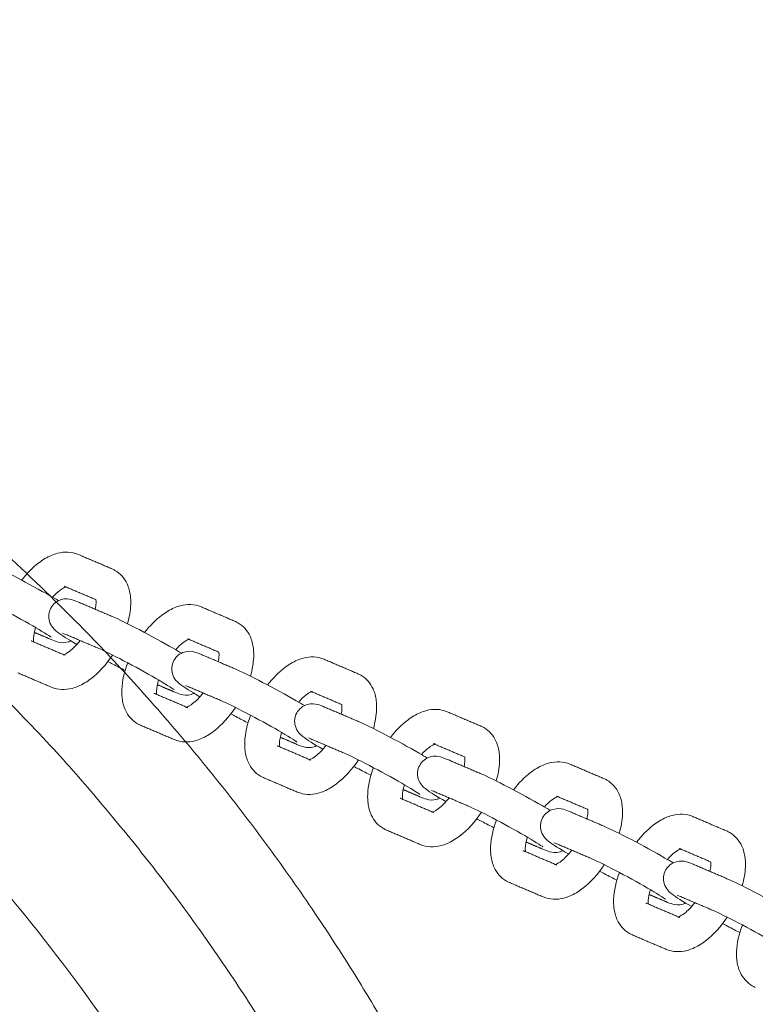
# Model space of a CAD drawing. Units: inches. Extents: x -282 to 293, y -166 to 166.
# Drawn here: x 18 to 24, y 9 to 18 of the extents above; entities that cross this region are included whole.
import ezdxf

# ---------------------------------------------------------------- set-up
doc = ezdxf.new("R2010")
doc.units = ezdxf.units.IN
doc.header["$MEASUREMENT"] = 0
doc.layers.add('SuperStructure', color=7, linetype='Continuous', lineweight=35, true_color=0x000000)

msp = doc.modelspace()

# ---------------------------------------------------------------- linework, layer by layer
at = {"layer": 'SuperStructure', "lineweight": 13}
for points, weights, knots in [([(23.1524, 3), (22.191, 8.7706), (18.0543, 12.9073), (12.7079, 18.2537), (5.1469, 18.2537), (-2.414, 18.2537), (-7.7604, 12.9073), (-11.8971, 8.7706), (-12.8586, 3)], [0.941226422101, 0.853553390593, 0.853553390593, 0.853553390593, 1, 0.853553390593, 0.853553390593, 0.853553390593, 0.941226422101], [3.42152, 3.42152, 3.42152, 15.121868, 15.121868, 30.243736, 30.243736, 45.365605, 45.365605, 57.065953, 57.065953, 57.065953]), ([(22.2, 3), (21.2535, 8.3805), (17.3905, 12.2435), (16.8016, 12.8324), (16.1589, 13.3621)], [0.938524468678, 0.853553390593, 0.853553390593, 0.853553390593, 0.855527961703], [32.106284, 32.106284, 32.106284, 43.032549, 43.032549, 44.698156, 44.698156, 44.698156])]:
    msp.add_rational_spline(points, weights, degree=2, knots=knots, dxfattribs=at)
for points, weights in [([(5.1469, 16.1417), (18.5217, 16.1417), (21.0074, 3)], [1, 0.744485194855, 0.934783480827]), ([(19.0137, 12.1967), (19.0069, 12.1996), (19.0006, 12.2033)], [1, 0.998589328055, 1])]:
    msp.add_rational_spline(points, weights, degree=2, dxfattribs=at)
for points, knots in [([(17.6419, 13.2041), (17.6887, 13.2648), (17.7407, 13.3178), (17.7965, 13.3602), (17.8324, 13.3875), (17.8698, 13.4102), (17.9083, 13.4267), (17.9266, 13.4345), (17.9452, 13.441), (17.9641, 13.4459), (18.0258, 13.462), (18.0905, 13.4611), (18.1505, 13.4355)], [1.0445435, 1.0445435, 1.0445435, 1.0445435, 1.2860124, 1.2860124, 1.2860124, 1.441608, 1.441608, 1.441608, 1.5150964, 1.5150964, 1.5150964, 1.7556048, 1.7556048, 1.7556048, 1.7556048]), ([(17.3502, 13.3484), (17.4095, 13.3231), (17.4923, 13.2823), (17.597, 13.2276), (17.699, 13.1743), (17.807, 13.115), (17.8991, 13.0619), (17.9274, 13.0455), (17.9519, 13.0313), (17.9736, 13.0185)], [0, 0, 0, 0, 0.3651458, 0.3651458, 0.3651458, 0.7288387, 0.7288387, 0.7288387, 0.8315654, 0.8315654, 0.8315654, 0.8315654]), ([(18.4545, 13.3058), (18.4594, 13.3038), (18.4643, 13.3015), (18.4734, 13.2969), (18.4777, 13.2946), (18.4819, 13.2922)], [0, 0, 0, 0, 0.01976211, 0.01976211, 0.03784484, 0.03784484, 0.03784484, 0.03784484]), ([(18.4819, 13.2922), (18.5313, 13.2636), (18.5679, 13.2206), (18.5912, 13.17), (18.6069, 13.1359), (18.6164, 13.099), (18.6209, 13.0611), (18.6227, 13.0466), (18.6237, 13.0318), (18.6243, 13.0059), (18.6242, 12.9949), (18.6237, 12.9837), (18.6215, 12.9279), (18.6114, 12.8701), (18.5942, 12.8117)], [0, 0, 0, 0, 0.2094561, 0.2094561, 0.2094561, 0.3514997, 0.3514997, 0.3514997, 0.4055749, 0.4055749, 0.4451604, 0.4451604, 0.4451604, 0.6446695, 0.6446695, 0.6446695, 0.6446695]), ([(18.0405, 13.143), (18.0382, 13.1422), (18.0353, 13.1411), (18.0315, 13.1395), (18.0203, 13.1347), (18.0041, 13.1255), (17.9857, 13.1115), (17.965, 13.0957), (17.9426, 13.0746), (17.9204, 13.0496)], [0.164788, 0.164788, 0.164788, 0.164788, 0.1956427, 0.1956427, 0.1956427, 0.296712, 0.296712, 0.296712, 0.4127003, 0.4127003, 0.4127003, 0.4127003]), ([(17.907, 12.6899), (17.8926, 12.7001), (17.8187, 12.7474), (17.7428, 12.7912), (17.6552, 12.8418), (17.55, 12.8995), (17.4522, 12.9507), (17.3569, 13.0005), (17.2703, 13.0427), (17.2276, 13.0609)], [0.663757, 0.663757, 0.663757, 0.663757, 0.999536, 0.999536, 0.999536, 1.350958, 1.350958, 1.350958, 1.701529, 1.701529, 1.701529, 1.701529]), ([(17.9042, 12.952), (17.9244, 12.9892), (17.9587, 13.0164), (17.9983, 13.0281), (18.0399, 13.0404), (18.0679, 13.0344), (18.1102, 13.0234), (18.1343, 13.0139), (18.1536, 13.0056)], [0, 0, 0, 0, 0.1296455, 0.1296455, 0.1296455, 0.2715611, 0.2715611, 0.3897308, 0.3897308, 0.3897308, 0.3897308]), ([(18.304, 12.9415), (18.3083, 12.9618), (18.3109, 12.9803), (18.3115, 12.996), (18.3117, 13.0009), (18.3117, 13.0054), (18.3115, 13.0152), (18.3111, 13.0201), (18.3106, 13.0241), (18.3105, 13.0254), (18.3103, 13.0266), (18.3102, 13.0277)], [0.8103849, 0.8103849, 0.8103849, 0.8103849, 0.8941081, 0.8941081, 0.8941081, 0.9196327, 0.9196327, 0.9539222, 0.9539222, 0.9539222, 0.9642012, 0.9642012, 0.9642012, 0.9642012]), ([(18.7492, 12.7316), (18.796, 12.7923), (18.8481, 12.8454), (18.9039, 12.8878), (18.9398, 12.9151), (18.9772, 12.9378), (19.0157, 12.9543), (19.0339, 12.9621), (19.0526, 12.9686), (19.0714, 12.9735), (19.1331, 12.9896), (19.1979, 12.9887), (19.2579, 12.9631)], [1.0444128, 1.0444128, 1.0444128, 1.0444128, 1.2860124, 1.2860124, 1.2860124, 1.441608, 1.441608, 1.441608, 1.5150964, 1.5150964, 1.5150964, 1.7556048, 1.7556048, 1.7556048, 1.7556048]), ([(18.1395, 12.6252), (18.052, 12.6759), (18.0033, 12.7054), (17.9597, 12.7392), (17.9495, 12.7471), (17.9376, 12.7564), (17.9113, 12.7877), (17.8989, 12.8077), (17.8918, 12.8317), (17.88, 12.8711), (17.884, 12.9147), (17.9042, 12.952)], [0.7555097, 0.7555097, 0.7555097, 0.7555097, 1.0958667, 1.0958667, 1.0958667, 1.1829882, 1.1829882, 1.2629684, 1.2629684, 1.2629684, 1.3926145, 1.3926145, 1.3926145, 1.3926145]), ([(18.4576, 12.876), (18.5169, 12.8507), (18.5997, 12.8099), (18.7043, 12.7552), (18.8064, 12.7019), (18.9144, 12.6426), (19.0065, 12.5895), (19.0348, 12.5731), (19.0593, 12.5589), (19.081, 12.5461)], [0, 0, 0, 0, 0.3651458, 0.3651458, 0.3651458, 0.7288387, 0.7288387, 0.7288387, 0.8315654, 0.8315654, 0.8315654, 0.8315654]), ([(17.7673, 12.7773), (17.7559, 12.7395), (17.7495, 12.7052), (17.7484, 12.6787), (17.7482, 12.6739), (17.7482, 12.6693), (17.7484, 12.6596), (17.7488, 12.6547), (17.7493, 12.6506), (17.7494, 12.6493), (17.7496, 12.6482), (17.7497, 12.6471)], [0.7531575, 0.7531575, 0.7531575, 0.7531575, 0.8941081, 0.8941081, 0.8941081, 0.9196327, 0.9196327, 0.9539222, 0.9539222, 0.9539222, 0.9642012, 0.9642012, 0.9642012, 0.9642012]), ([(19.5619, 12.8334), (19.5668, 12.8314), (19.5717, 12.8291), (19.5808, 12.8245), (19.5851, 12.8222), (19.5893, 12.8198)], [0, 0, 0, 0, 0.01976211, 0.01976211, 0.03784484, 0.03784484, 0.03784484, 0.03784484]), ([(19.5893, 12.8198), (19.6387, 12.7912), (19.6753, 12.7482), (19.6986, 12.6976), (19.7143, 12.6635), (19.7238, 12.6266), (19.7283, 12.5887), (19.7301, 12.5742), (19.7311, 12.5594), (19.7317, 12.5335), (19.7316, 12.5225), (19.7311, 12.5113), (19.7289, 12.4555), (19.7187, 12.3977), (19.7016, 12.3393)], [0, 0, 0, 0, 0.2094561, 0.2094561, 0.2094561, 0.3514997, 0.3514997, 0.3514997, 0.4055749, 0.4055749, 0.4451604, 0.4451604, 0.4451604, 0.6446695, 0.6446695, 0.6446695, 0.6446695]), ([(18.0866, 12.6564), (18.0786, 12.6525), (18.0702, 12.6492), (18.0616, 12.6466), (18.02, 12.6344), (17.992, 12.6404), (17.9497, 12.6514), (17.9256, 12.6609), (17.9063, 12.6691)], [0.1014423, 0.1014423, 0.1014423, 0.1014423, 0.1296455, 0.1296455, 0.1296455, 0.2715611, 0.2715611, 0.3897308, 0.3897308, 0.3897308, 0.3897308]), ([(18.0138, 12.5301), (18.0138, 12.5301), (18.0181, 12.5309), (18.0284, 12.5353), (18.0396, 12.5401), (18.0558, 12.5493), (18.0742, 12.5633), (18.104, 12.5859), (18.137, 12.6197), (18.1684, 12.6598)], [0.1112758, 0.1112758, 0.1112758, 0.1112758, 0.1956427, 0.1956427, 0.1956427, 0.296712, 0.296712, 0.296712, 0.4633562, 0.4633562, 0.4633562, 0.4633562]), ([(19.1479, 12.6706), (19.1456, 12.6698), (19.1427, 12.6687), (19.1389, 12.6671), (19.1277, 12.6623), (19.1115, 12.6531), (19.0931, 12.6391), (19.0723, 12.6233), (19.05, 12.6021), (19.0278, 12.5772)], [0.164788, 0.164788, 0.164788, 0.164788, 0.1956427, 0.1956427, 0.1956427, 0.296712, 0.296712, 0.296712, 0.4128163, 0.4128163, 0.4128163, 0.4128163]), ([(18.4599, 12.5292), (18.4031, 12.4438), (18.3365, 12.3701), (18.2634, 12.3146), (18.2275, 12.2872), (18.1901, 12.2646), (18.1516, 12.2481), (18.1333, 12.2403), (18.1147, 12.2338), (18.0958, 12.2288), (18.0341, 12.2128), (17.9694, 12.2136), (17.9094, 12.2392)], [0.9696834, 0.9696834, 0.9696834, 0.9696834, 1.2860124, 1.2860124, 1.2860124, 1.441608, 1.441608, 1.441608, 1.5150964, 1.5150964, 1.5150964, 1.7556048, 1.7556048, 1.7556048, 1.7556048]), ([(19.0144, 12.2175), (19, 12.2277), (18.9261, 12.275), (18.8502, 12.3188), (18.7626, 12.3694), (18.6574, 12.4271), (18.5596, 12.4783), (18.4643, 12.5281), (18.3777, 12.5703), (18.335, 12.5885)], [0.663757, 0.663757, 0.663757, 0.663757, 0.999536, 0.999536, 0.999536, 1.350958, 1.350958, 1.350958, 1.701529, 1.701529, 1.701529, 1.701529]), ([(19.0116, 12.4796), (19.0318, 12.5168), (19.0661, 12.544), (19.1057, 12.5557), (19.1473, 12.568), (19.1753, 12.562), (19.2175, 12.551), (19.2416, 12.5415), (19.261, 12.5332)], [0, 0, 0, 0, 0.1296455, 0.1296455, 0.1296455, 0.2715611, 0.2715611, 0.3897308, 0.3897308, 0.3897308, 0.3897308]), ([(19.4114, 12.4693), (19.4157, 12.4895), (19.4183, 12.508), (19.4189, 12.5236), (19.4191, 12.5285), (19.4191, 12.533), (19.4189, 12.5428), (19.4185, 12.5477), (19.418, 12.5517), (19.4179, 12.5532), (19.4177, 12.5545), (19.4175, 12.5557)], [0.8106129, 0.8106129, 0.8106129, 0.8106129, 0.8941081, 0.8941081, 0.8941081, 0.9196327, 0.9196327, 0.9539222, 0.9539222, 0.9539222, 0.9653401, 0.9653401, 0.9653401, 0.9653401]), ([(19.8569, 12.2596), (19.9036, 12.3201), (19.9556, 12.373), (20.0112, 12.4154), (20.0472, 12.4427), (20.0846, 12.4654), (20.1231, 12.4819), (20.1413, 12.4897), (20.16, 12.4962), (20.1788, 12.5011), (20.2405, 12.5172), (20.3053, 12.5163), (20.3653, 12.4907)], [1.0448634, 1.0448634, 1.0448634, 1.0448634, 1.2860124, 1.2860124, 1.2860124, 1.441608, 1.441608, 1.441608, 1.5150964, 1.5150964, 1.5150964, 1.7556048, 1.7556048, 1.7556048, 1.7556048]), ([(18.5731, 12.3907), (18.5396, 12.4074), (18.5029, 12.4263), (18.4629, 12.4471), (18.4481, 12.4549), (18.4331, 12.4628), (18.4181, 12.4708)], [0.2257861, 0.2257861, 0.2257861, 0.2257861, 0.3651458, 0.3651458, 0.3651458, 0.4180567, 0.4180567, 0.4180567, 0.4180567]), ([(18.6854, 11.9102), (18.636, 11.9387), (18.5994, 11.9818), (18.5761, 12.0324), (18.5604, 12.0665), (18.5509, 12.1033), (18.5463, 12.1413), (18.5446, 12.1558), (18.5436, 12.1706), (18.543, 12.1964), (18.5431, 12.2075), (18.5435, 12.2186), (18.5466, 12.2962), (18.5651, 12.3775), (18.5963, 12.459)], [0, 0, 0, 0, 0.2094561, 0.2094561, 0.2094561, 0.3514997, 0.3514997, 0.3514997, 0.4055749, 0.4055749, 0.4451604, 0.4451604, 0.4451604, 0.72222, 0.72222, 0.72222, 0.72222]), ([(19.2469, 12.1528), (19.1594, 12.2035), (19.1107, 12.233), (19.0671, 12.2668), (19.0569, 12.2747), (19.045, 12.284), (19.0186, 12.3153), (19.0063, 12.3353), (18.9992, 12.3593), (18.9874, 12.3987), (18.9914, 12.4423), (19.0116, 12.4796)], [0.7555097, 0.7555097, 0.7555097, 0.7555097, 1.0958667, 1.0958667, 1.0958667, 1.1829882, 1.1829882, 1.2629684, 1.2629684, 1.2629684, 1.3926145, 1.3926145, 1.3926145, 1.3926145]), ([(19.565, 12.4036), (19.6242, 12.3783), (19.7071, 12.3375), (19.8117, 12.2828), (19.9138, 12.2295), (20.0218, 12.1702), (20.1139, 12.1171), (20.1422, 12.1007), (20.1667, 12.0865), (20.1884, 12.0737)], [0, 0, 0, 0, 0.3651458, 0.3651458, 0.3651458, 0.7288387, 0.7288387, 0.7288387, 0.8315654, 0.8315654, 0.8315654, 0.8315654]), ([(20.6693, 12.361), (20.6742, 12.359), (20.6791, 12.3567), (20.6882, 12.3521), (20.6925, 12.3498), (20.6967, 12.3474)], [0, 0, 0, 0, 0.01976211, 0.01976211, 0.03784484, 0.03784484, 0.03784484, 0.03784484]), ([(20.6967, 12.3474), (20.7461, 12.3188), (20.7826, 12.2758), (20.806, 12.2252), (20.8217, 12.1911), (20.8312, 12.1542), (20.8357, 12.1163), (20.8375, 12.1018), (20.8385, 12.087), (20.8391, 12.0611), (20.839, 12.0501), (20.8385, 12.0389), (20.8363, 11.9832), (20.8262, 11.9255), (20.809, 11.8671)], [0, 0, 0, 0, 0.2094561, 0.2094561, 0.2094561, 0.3514997, 0.3514997, 0.3514997, 0.4055749, 0.4055749, 0.4451604, 0.4451604, 0.4451604, 0.6443686, 0.6443686, 0.6443686, 0.6443686]), ([(18.8746, 12.3047), (18.8633, 12.267), (18.8568, 12.2327), (18.8558, 12.2063), (18.8556, 12.2015), (18.8556, 12.1969), (18.8558, 12.1872), (18.8562, 12.1823), (18.8567, 12.1782), (18.8568, 12.1769), (18.857, 12.1758), (18.8571, 12.1747)], [0.7533513, 0.7533513, 0.7533513, 0.7533513, 0.8941081, 0.8941081, 0.8941081, 0.9196327, 0.9196327, 0.9539222, 0.9539222, 0.9539222, 0.9642012, 0.9642012, 0.9642012, 0.9642012]), ([(19.1937, 12.1839), (19.1858, 12.18), (19.1775, 12.1768), (19.169, 12.1742), (19.1274, 12.162), (19.0994, 12.168), (19.0571, 12.179), (19.033, 12.1885), (19.0137, 12.1967)], [0.1017855, 0.1017855, 0.1017855, 0.1017855, 0.1296455, 0.1296455, 0.1296455, 0.2715611, 0.2715611, 0.3897308, 0.3897308, 0.3897308, 0.3897308]), ([(19.1212, 12.0577), (19.1212, 12.0577), (19.1255, 12.0585), (19.1358, 12.0629), (19.147, 12.0677), (19.1632, 12.0769), (19.1816, 12.0909), (19.2114, 12.1135), (19.2444, 12.1473), (19.2757, 12.1873)], [0.1112758, 0.1112758, 0.1112758, 0.1112758, 0.1956427, 0.1956427, 0.1956427, 0.296712, 0.296712, 0.296712, 0.4632207, 0.4632207, 0.4632207, 0.4632207]), ([(20.2552, 12.1982), (20.253, 12.1974), (20.25, 12.1963), (20.2463, 12.1947), (20.2351, 12.1899), (20.2188, 12.1807), (20.2005, 12.1667), (20.1798, 12.151), (20.1576, 12.1299), (20.1354, 12.105)], [0.164788, 0.164788, 0.164788, 0.164788, 0.1956427, 0.1956427, 0.1956427, 0.296712, 0.296712, 0.296712, 0.4123582, 0.4123582, 0.4123582, 0.4123582]), ([(20.1218, 11.7451), (20.1074, 11.7553), (20.0335, 11.8026), (19.9576, 11.8464), (19.87, 11.897), (19.7648, 11.9547), (19.667, 12.0059), (19.5717, 12.0557), (19.4851, 12.0979), (19.4424, 12.1161)], [0.663757, 0.663757, 0.663757, 0.663757, 0.999536, 0.999536, 0.999536, 1.350958, 1.350958, 1.350958, 1.701529, 1.701529, 1.701529, 1.701529]), ([(20.119, 12.0072), (20.1391, 12.0444), (20.1735, 12.0716), (20.2131, 12.0833), (20.2546, 12.0956), (20.2827, 12.0896), (20.3249, 12.0786), (20.349, 12.0691), (20.3684, 12.0608)], [0, 0, 0, 0, 0.1296455, 0.1296455, 0.1296455, 0.2715611, 0.2715611, 0.3897308, 0.3897308, 0.3897308, 0.3897308]), ([(20.5188, 11.9967), (20.5231, 12.017), (20.5256, 12.0355), (20.5263, 12.0512), (20.5265, 12.0561), (20.5265, 12.0606), (20.5263, 12.0704), (20.5259, 12.0753), (20.5254, 12.0793), (20.5253, 12.0806), (20.5251, 12.0817), (20.5249, 12.0828)], [0.8103849, 0.8103849, 0.8103849, 0.8103849, 0.8941081, 0.8941081, 0.8941081, 0.9196327, 0.9196327, 0.9539222, 0.9539222, 0.9539222, 0.9638384, 0.9638384, 0.9638384, 0.9638384]), ([(19.5675, 12.057), (19.5106, 11.9716), (19.4439, 11.8978), (19.3708, 11.8422), (19.3349, 11.8148), (19.2975, 11.7922), (19.259, 11.7757), (19.2407, 11.7679), (19.2221, 11.7614), (19.2032, 11.7564), (19.1415, 11.7404), (19.0767, 11.7412), (19.0167, 11.7668)], [0.9694267, 0.9694267, 0.9694267, 0.9694267, 1.2860124, 1.2860124, 1.2860124, 1.441608, 1.441608, 1.441608, 1.5150964, 1.5150964, 1.5150964, 1.7556048, 1.7556048, 1.7556048, 1.7556048]), ([(19.6805, 11.9183), (19.647, 11.935), (19.6102, 11.9539), (19.5703, 11.9747), (19.5555, 11.9825), (19.5405, 11.9904), (19.5255, 11.9984)], [0.2257861, 0.2257861, 0.2257861, 0.2257861, 0.3651458, 0.3651458, 0.3651458, 0.4180567, 0.4180567, 0.4180567, 0.4180567]), ([(19.7927, 11.4378), (19.7433, 11.4663), (19.7068, 11.5094), (19.6835, 11.56), (19.6678, 11.5941), (19.6582, 11.6309), (19.6537, 11.6689), (19.652, 11.6834), (19.651, 11.6982), (19.6504, 11.724), (19.6505, 11.7351), (19.6509, 11.7462), (19.654, 11.8238), (19.6724, 11.9051), (19.7036, 11.9866)], [0, 0, 0, 0, 0.2094561, 0.2094561, 0.2094561, 0.3514997, 0.3514997, 0.3514997, 0.4055749, 0.4055749, 0.4451604, 0.4451604, 0.4451604, 0.7221504, 0.7221504, 0.7221504, 0.7221504]), ([(20.3544, 11.6803), (20.2668, 11.731), (20.2181, 11.7605), (20.1745, 11.7944), (20.1643, 11.8023), (20.1524, 11.8116), (20.126, 11.8429), (20.1137, 11.8629), (20.1066, 11.8869), (20.0948, 11.9263), (20.0987, 11.9699), (20.119, 12.0072)], [0.7553698, 0.7553698, 0.7553698, 0.7553698, 1.0958667, 1.0958667, 1.0958667, 1.1829882, 1.1829882, 1.2629684, 1.2629684, 1.2629684, 1.3926145, 1.3926145, 1.3926145, 1.3926145]), ([(20.964, 11.7868), (21.0108, 11.8475), (21.0629, 11.9006), (21.1186, 11.943), (21.1546, 11.9703), (21.192, 11.993), (21.2305, 12.0095), (21.2487, 12.0173), (21.2673, 12.0238), (21.2862, 12.0287), (21.3479, 12.0448), (21.4127, 12.0439), (21.4727, 12.0183)], [1.0444469, 1.0444469, 1.0444469, 1.0444469, 1.2860124, 1.2860124, 1.2860124, 1.441608, 1.441608, 1.441608, 1.5150964, 1.5150964, 1.5150964, 1.7556048, 1.7556048, 1.7556048, 1.7556048]), ([(18.7127, 11.8965), (18.7078, 11.8986), (18.703, 11.9009), (18.6939, 11.9054), (18.6896, 11.9078), (18.6854, 11.9102)], [0, 0, 0, 0, 0.01976211, 0.01976211, 0.03784484, 0.03784484, 0.03784484, 0.03784484]), ([(20.6724, 11.9312), (20.7316, 11.9059), (20.8145, 11.8651), (20.9191, 11.8104), (21.0212, 11.7571), (21.1292, 11.6978), (21.2212, 11.6447), (21.2496, 11.6283), (21.2742, 11.614), (21.2959, 11.6012)], [0, 0, 0, 0, 0.3651458, 0.3651458, 0.3651458, 0.7288387, 0.7288387, 0.7288387, 0.8318201, 0.8318201, 0.8318201, 0.8318201]), ([(21.7767, 11.8886), (21.7816, 11.8866), (21.7865, 11.8843), (21.7956, 11.8797), (21.7999, 11.8774), (21.8041, 11.875)], [0, 0, 0, 0, 0.01976211, 0.01976211, 0.03784484, 0.03784484, 0.03784484, 0.03784484]), ([(19.982, 11.8322), (19.9707, 11.7946), (19.9642, 11.7603), (19.9632, 11.7339), (19.963, 11.7291), (19.963, 11.7245), (19.9632, 11.7148), (19.9636, 11.7099), (19.964, 11.7058), (19.9642, 11.7045), (19.9644, 11.7034), (19.9645, 11.7023)], [0.7535079, 0.7535079, 0.7535079, 0.7535079, 0.8941081, 0.8941081, 0.8941081, 0.9196327, 0.9196327, 0.9539222, 0.9539222, 0.9539222, 0.9642012, 0.9642012, 0.9642012, 0.9642012]), ([(21.8041, 11.875), (21.8535, 11.8464), (21.89, 11.8034), (21.9134, 11.7528), (21.9291, 11.7187), (21.9386, 11.6818), (21.9431, 11.6439), (21.9448, 11.6294), (21.9458, 11.6146), (21.9465, 11.5887), (21.9464, 11.5777), (21.9459, 11.5665), (21.9437, 11.5107), (21.9335, 11.453), (21.9164, 11.3946)], [0, 0, 0, 0, 0.2094561, 0.2094561, 0.2094561, 0.3514997, 0.3514997, 0.3514997, 0.4055749, 0.4055749, 0.4451604, 0.4451604, 0.4451604, 0.6445475, 0.6445475, 0.6445475, 0.6445475]), ([(20.3013, 11.7116), (20.2933, 11.7076), (20.2849, 11.7044), (20.2764, 11.7018), (20.2348, 11.6896), (20.2068, 11.6956), (20.1645, 11.7066), (20.1404, 11.7161), (20.121, 11.7243)], [0.1015599, 0.1015599, 0.1015599, 0.1015599, 0.1296455, 0.1296455, 0.1296455, 0.2715611, 0.2715611, 0.3897308, 0.3897308, 0.3897308, 0.3897308]), ([(20.2286, 11.5853), (20.2286, 11.5853), (20.2329, 11.5861), (20.2432, 11.5905), (20.2543, 11.5953), (20.2706, 11.6045), (20.289, 11.6185), (20.3188, 11.6412), (20.3519, 11.6751), (20.3833, 11.7152)], [0.1112758, 0.1112758, 0.1112758, 0.1112758, 0.1956427, 0.1956427, 0.1956427, 0.296712, 0.296712, 0.296712, 0.4636876, 0.4636876, 0.4636876, 0.4636876]), ([(21.3626, 11.7258), (21.3604, 11.725), (21.3574, 11.7239), (21.3537, 11.7223), (21.3425, 11.7175), (21.3262, 11.7083), (21.3079, 11.6943), (21.2871, 11.6785), (21.2648, 11.6573), (21.2425, 11.6324)], [0.164788, 0.164788, 0.164788, 0.164788, 0.1956427, 0.1956427, 0.1956427, 0.296712, 0.296712, 0.296712, 0.4128036, 0.4128036, 0.4128036, 0.4128036]), ([(21.2291, 11.2727), (21.2148, 11.2829), (21.1409, 11.3302), (21.065, 11.374), (20.9774, 11.4246), (20.8722, 11.4823), (20.7744, 11.5335), (20.679, 11.5833), (20.5925, 11.6255), (20.5498, 11.6437)], [0.663757, 0.663757, 0.663757, 0.663757, 0.999536, 0.999536, 0.999536, 1.350958, 1.350958, 1.350958, 1.701529, 1.701529, 1.701529, 1.701529]), ([(21.2264, 11.5348), (21.2465, 11.572), (21.2808, 11.5992), (21.3205, 11.6109), (21.362, 11.6232), (21.3901, 11.6172), (21.4323, 11.6062), (21.4564, 11.5967), (21.4758, 11.5884)], [0, 0, 0, 0, 0.1296455, 0.1296455, 0.1296455, 0.2715611, 0.2715611, 0.3897308, 0.3897308, 0.3897308, 0.3897308]), ([(20.6748, 11.5845), (20.618, 11.4991), (20.5513, 11.4254), (20.4782, 11.3698), (20.4423, 11.3424), (20.4049, 11.3198), (20.3664, 11.3033), (20.3481, 11.2955), (20.3295, 11.289), (20.3106, 11.284), (20.2489, 11.268), (20.1841, 11.2688), (20.1241, 11.2944)], [0.9695594, 0.9695594, 0.9695594, 0.9695594, 1.2860124, 1.2860124, 1.2860124, 1.441608, 1.441608, 1.441608, 1.5150964, 1.5150964, 1.5150964, 1.7556048, 1.7556048, 1.7556048, 1.7556048]), ([(21.4617, 11.208), (21.3742, 11.2587), (21.3255, 11.2882), (21.2819, 11.322), (21.2716, 11.3299), (21.2598, 11.3392), (21.2334, 11.3705), (21.2211, 11.3905), (21.2139, 11.4145), (21.2022, 11.4539), (21.2061, 11.4975), (21.2264, 11.5348)], [0.7555097, 0.7555097, 0.7555097, 0.7555097, 1.0958667, 1.0958667, 1.0958667, 1.1829882, 1.1829882, 1.2629684, 1.2629684, 1.2629684, 1.3926145, 1.3926145, 1.3926145, 1.3926145]), ([(21.6262, 11.5243), (21.6305, 11.5446), (21.633, 11.5631), (21.6337, 11.5788), (21.6338, 11.5837), (21.6339, 11.5882), (21.6337, 11.598), (21.6333, 11.6029), (21.6328, 11.6069), (21.6327, 11.608), (21.6325, 11.6091), (21.6324, 11.6101)], [0.8103849, 0.8103849, 0.8103849, 0.8103849, 0.8941081, 0.8941081, 0.8941081, 0.9196327, 0.9196327, 0.9539222, 0.9539222, 0.9539222, 0.9628479, 0.9628479, 0.9628479, 0.9628479]), ([(22.0715, 11.3146), (22.1183, 11.3752), (22.1703, 11.4282), (22.226, 11.4706), (22.262, 11.4979), (22.2993, 11.5206), (22.3379, 11.5371), (22.3561, 11.5449), (22.3747, 11.5514), (22.3936, 11.5563), (22.4553, 11.5724), (22.5201, 11.5715), (22.5801, 11.5459)], [1.0446019, 1.0446019, 1.0446019, 1.0446019, 1.2860124, 1.2860124, 1.2860124, 1.441608, 1.441608, 1.441608, 1.5150964, 1.5150964, 1.5150964, 1.7556048, 1.7556048, 1.7556048, 1.7556048]), ([(20.7879, 11.4459), (20.7544, 11.4626), (20.7176, 11.4815), (20.6777, 11.5023), (20.6629, 11.5101), (20.6479, 11.518), (20.6329, 11.5259)], [0.2257861, 0.2257861, 0.2257861, 0.2257861, 0.3651458, 0.3651458, 0.3651458, 0.4180143, 0.4180143, 0.4180143, 0.4180143]), ([(20.9001, 10.9654), (20.8507, 10.9939), (20.8142, 11.037), (20.7908, 11.0876), (20.7751, 11.1217), (20.7656, 11.1585), (20.7611, 11.1965), (20.7594, 11.211), (20.7584, 11.2258), (20.7578, 11.2516), (20.7579, 11.2627), (20.7583, 11.2738), (20.7614, 11.3514), (20.7798, 11.4327), (20.811, 11.5142)], [0, 0, 0, 0, 0.2094561, 0.2094561, 0.2094561, 0.3514997, 0.3514997, 0.3514997, 0.4055749, 0.4055749, 0.4451604, 0.4451604, 0.4451604, 0.7221504, 0.7221504, 0.7221504, 0.7221504]), ([(21.7798, 11.4588), (21.839, 11.4335), (21.9219, 11.3927), (22.0265, 11.338), (22.1286, 11.2847), (22.2366, 11.2254), (22.3286, 11.1723), (22.3569, 11.1559), (22.3815, 11.1417), (22.4031, 11.1289)], [0, 0, 0, 0, 0.3651458, 0.3651458, 0.3651458, 0.7288387, 0.7288387, 0.7288387, 0.8315654, 0.8315654, 0.8315654, 0.8315654]), ([(19.8201, 11.4241), (19.8152, 11.4262), (19.8104, 11.4285), (19.8013, 11.433), (19.797, 11.4354), (19.7927, 11.4378)], [0, 0, 0, 0, 0.01976211, 0.01976211, 0.03784484, 0.03784484, 0.03784484, 0.03784484]), ([(21.0894, 11.3598), (21.0781, 11.3222), (21.0716, 11.2879), (21.0706, 11.2615), (21.0704, 11.2567), (21.0704, 11.2521), (21.0706, 11.2424), (21.0709, 11.2375), (21.0714, 11.2334), (21.0716, 11.2321), (21.0717, 11.231), (21.0719, 11.2299)], [0.7535079, 0.7535079, 0.7535079, 0.7535079, 0.8941081, 0.8941081, 0.8941081, 0.9196327, 0.9196327, 0.9539222, 0.9539222, 0.9539222, 0.9642012, 0.9642012, 0.9642012, 0.9642012]), ([(22.8841, 11.4162), (22.889, 11.4142), (22.8938, 11.4119), (22.903, 11.4073), (22.9073, 11.405), (22.9115, 11.4026)], [0, 0, 0, 0, 0.01976211, 0.01976211, 0.03784484, 0.03784484, 0.03784484, 0.03784484]), ([(22.9115, 11.4026), (22.9609, 11.374), (22.9974, 11.331), (23.0208, 11.2804), (23.0365, 11.2463), (23.046, 11.2094), (23.0505, 11.1715), (23.0522, 11.157), (23.0532, 11.1422), (23.0538, 11.1163), (23.0537, 11.1053), (23.0533, 11.0941), (23.0511, 11.0383), (23.0409, 10.9805), (23.0237, 10.9221)], [0, 0, 0, 0, 0.2094561, 0.2094561, 0.2094561, 0.3514997, 0.3514997, 0.3514997, 0.4055749, 0.4055749, 0.4451604, 0.4451604, 0.4451604, 0.6446695, 0.6446695, 0.6446695, 0.6446695]), ([(21.4086, 11.2391), (21.4006, 11.2352), (21.3923, 11.232), (21.3837, 11.2294), (21.3422, 11.2172), (21.3141, 11.2232), (21.2719, 11.2342), (21.2478, 11.2437), (21.2284, 11.2519)], [0.101678, 0.101678, 0.101678, 0.101678, 0.1296455, 0.1296455, 0.1296455, 0.2715611, 0.2715611, 0.3897308, 0.3897308, 0.3897308, 0.3897308]), ([(21.336, 11.1129), (21.336, 11.1129), (21.3403, 11.1137), (21.3506, 11.1181), (21.3617, 11.1229), (21.378, 11.1321), (21.3964, 11.1461), (21.4262, 11.1688), (21.4593, 11.2026), (21.4906, 11.2427)], [0.1112758, 0.1112758, 0.1112758, 0.1112758, 0.1956427, 0.1956427, 0.1956427, 0.296712, 0.296712, 0.296712, 0.4635522, 0.4635522, 0.4635522, 0.4635522]), ([(22.47, 11.2534), (22.4678, 11.2526), (22.4648, 11.2515), (22.461, 11.2499), (22.4499, 11.2451), (22.4336, 11.2359), (22.4152, 11.2219), (22.3945, 11.2061), (22.3722, 11.185), (22.35, 11.1601)], [0.164788, 0.164788, 0.164788, 0.164788, 0.1956427, 0.1956427, 0.1956427, 0.296712, 0.296712, 0.296712, 0.4126379, 0.4126379, 0.4126379, 0.4126379]), ([(21.7821, 11.112), (21.7253, 11.0266), (21.6586, 10.9529), (21.5856, 10.8974), (21.5496, 10.87), (21.5123, 10.8474), (21.4737, 10.8309), (21.4555, 10.8231), (21.4369, 10.8166), (21.418, 10.8116), (21.3563, 10.7956), (21.2915, 10.7964), (21.2315, 10.822)], [0.9696834, 0.9696834, 0.9696834, 0.9696834, 1.2860124, 1.2860124, 1.2860124, 1.441608, 1.441608, 1.441608, 1.5150964, 1.5150964, 1.5150964, 1.7556048, 1.7556048, 1.7556048, 1.7556048]), ([(22.3365, 10.8003), (22.3222, 10.8105), (22.2483, 10.8578), (22.1724, 10.9016), (22.0848, 10.9522), (21.9796, 11.0099), (21.8818, 11.0611), (21.7864, 11.1109), (21.6998, 11.1531), (21.6572, 11.1713)], [0.663757, 0.663757, 0.663757, 0.663757, 0.999536, 0.999536, 0.999536, 1.350958, 1.350958, 1.350958, 1.701529, 1.701529, 1.701529, 1.701529]), ([(22.3338, 11.0624), (22.3539, 11.0996), (22.3882, 11.1268), (22.4279, 11.1385), (22.4694, 11.1508), (22.4975, 11.1448), (22.5397, 11.1338), (22.5638, 11.1243), (22.5832, 11.116)], [0, 0, 0, 0, 0.1296455, 0.1296455, 0.1296455, 0.2715611, 0.2715611, 0.3897308, 0.3897308, 0.3897308, 0.3897308]), ([(22.7336, 11.0519), (22.7379, 11.0722), (22.7404, 11.0907), (22.741, 11.1064), (22.7412, 11.1113), (22.7413, 11.1158), (22.741, 11.1256), (22.7407, 11.1305), (22.7402, 11.1345), (22.74, 11.1359), (22.7399, 11.1371), (22.7397, 11.1382)], [0.8103849, 0.8103849, 0.8103849, 0.8103849, 0.8941081, 0.8941081, 0.8941081, 0.9196327, 0.9196327, 0.9539222, 0.9539222, 0.9539222, 0.9645383, 0.9645383, 0.9645383, 0.9645383]), ([(23.1788, 10.8421), (23.2256, 10.9028), (23.2776, 10.9558), (23.3334, 10.9982), (23.3694, 11.0255), (23.4067, 11.0482), (23.4453, 11.0647), (23.4635, 11.0725), (23.4821, 11.079), (23.501, 11.0839), (23.5627, 11.1), (23.6275, 11.0991), (23.6875, 11.0735)], [1.0444712, 1.0444712, 1.0444712, 1.0444712, 1.2860124, 1.2860124, 1.2860124, 1.441608, 1.441608, 1.441608, 1.5150964, 1.5150964, 1.5150964, 1.7556048, 1.7556048, 1.7556048, 1.7556048]), ([(21.8953, 10.9735), (21.8618, 10.9902), (21.825, 11.0091), (21.7851, 11.0299), (21.7702, 11.0377), (21.7553, 11.0456), (21.7402, 11.0536)], [0.2257445, 0.2257445, 0.2257445, 0.2257445, 0.3651458, 0.3651458, 0.3651458, 0.4180567, 0.4180567, 0.4180567, 0.4180567]), ([(22.0075, 10.493), (21.9581, 10.5215), (21.9216, 10.5646), (21.8982, 10.6152), (21.8825, 10.6493), (21.873, 10.6861), (21.8685, 10.7241), (21.8668, 10.7386), (21.8658, 10.7534), (21.8652, 10.7792), (21.8653, 10.7903), (21.8657, 10.8014), (21.8688, 10.8791), (21.8873, 10.9604), (21.9185, 11.042)], [0, 0, 0, 0, 0.2094561, 0.2094561, 0.2094561, 0.3514997, 0.3514997, 0.3514997, 0.4055749, 0.4055749, 0.4451604, 0.4451604, 0.4451604, 0.7224517, 0.7224517, 0.7224517, 0.7224517]), ([(22.5691, 10.7356), (22.4816, 10.7863), (22.4329, 10.8158), (22.3892, 10.8496), (22.379, 10.8575), (22.3671, 10.8668), (22.3408, 10.8981), (22.3285, 10.9181), (22.3213, 10.9421), (22.3096, 10.9815), (22.3135, 11.0251), (22.3338, 11.0624)], [0.7555097, 0.7555097, 0.7555097, 0.7555097, 1.0958667, 1.0958667, 1.0958667, 1.1829882, 1.1829882, 1.2629684, 1.2629684, 1.2629684, 1.3926145, 1.3926145, 1.3926145, 1.3926145]), ([(20.9275, 10.9517), (20.9226, 10.9538), (20.9178, 10.9561), (20.9087, 10.9606), (20.9044, 10.963), (20.9001, 10.9654)], [0, 0, 0, 0, 0.01976211, 0.01976211, 0.03784484, 0.03784484, 0.03784484, 0.03784484]), ([(22.8872, 10.9864), (22.9464, 10.9611), (23.0293, 10.9203), (23.1339, 10.8656), (23.236, 10.8123), (23.344, 10.753), (23.436, 10.6999), (23.4643, 10.6835), (23.4889, 10.6693), (23.5105, 10.6565)], [0, 0, 0, 0, 0.3651458, 0.3651458, 0.3651458, 0.7288387, 0.7288387, 0.7288387, 0.8315654, 0.8315654, 0.8315654, 0.8315654]), ([(23.9915, 10.9438), (23.9964, 10.9418), (24.0012, 10.9395), (24.0104, 10.9349), (24.0146, 10.9326), (24.0189, 10.9302)], [0, 0, 0, 0, 0.01976211, 0.01976211, 0.03784484, 0.03784484, 0.03784484, 0.03784484]), ([(24.0189, 10.9302), (24.0683, 10.9016), (24.1048, 10.8586), (24.1282, 10.808), (24.1439, 10.7739), (24.1534, 10.737), (24.1579, 10.6991), (24.1596, 10.6846), (24.1606, 10.6698), (24.1612, 10.6439), (24.1611, 10.6329), (24.1607, 10.6217), (24.1585, 10.5659), (24.1483, 10.5081), (24.1311, 10.4497)], [0, 0, 0, 0, 0.2094561, 0.2094561, 0.2094561, 0.3514997, 0.3514997, 0.3514997, 0.4055749, 0.4055749, 0.4451604, 0.4451604, 0.4451604, 0.6446695, 0.6446695, 0.6446695, 0.6446695]), ([(22.1968, 10.8878), (22.1855, 10.85), (22.179, 10.8156), (22.178, 10.7891), (22.1778, 10.7843), (22.1777, 10.7797), (22.178, 10.77), (22.1783, 10.7651), (22.1788, 10.761), (22.179, 10.7597), (22.1791, 10.7586), (22.1793, 10.7575)], [0.753071, 0.753071, 0.753071, 0.753071, 0.8941081, 0.8941081, 0.8941081, 0.9196327, 0.9196327, 0.9539222, 0.9539222, 0.9539222, 0.9642012, 0.9642012, 0.9642012, 0.9642012]), ([(22.5163, 10.7669), (22.5082, 10.7629), (22.4998, 10.7596), (22.4911, 10.757), (22.4496, 10.7448), (22.4215, 10.7508), (22.3793, 10.7618), (22.3552, 10.7713), (22.3358, 10.7795)], [0.1012709, 0.1012709, 0.1012709, 0.1012709, 0.1296455, 0.1296455, 0.1296455, 0.2715611, 0.2715611, 0.3897308, 0.3897308, 0.3897308, 0.3897308]), ([(22.4434, 10.6405), (22.4434, 10.6405), (22.4477, 10.6413), (22.458, 10.6457), (22.4691, 10.6505), (22.4854, 10.6597), (22.5038, 10.6737), (22.5335, 10.6963), (22.5665, 10.73), (22.5978, 10.7701)], [0.1112758, 0.1112758, 0.1112758, 0.1112758, 0.1956427, 0.1956427, 0.1956427, 0.296712, 0.296712, 0.296712, 0.4631434, 0.4631434, 0.4631434, 0.4631434]), ([(23.5774, 10.781), (23.5752, 10.7802), (23.5722, 10.7791), (23.5684, 10.7775), (23.5573, 10.7727), (23.541, 10.7635), (23.5226, 10.7495), (23.5019, 10.7337), (23.4796, 10.7125), (23.4573, 10.6876)], [0.164788, 0.164788, 0.164788, 0.164788, 0.1956427, 0.1956427, 0.1956427, 0.296712, 0.296712, 0.296712, 0.4127777, 0.4127777, 0.4127777, 0.4127777]), ([(23.4439, 10.3279), (23.4296, 10.3381), (23.3557, 10.3854), (23.2798, 10.4292), (23.1922, 10.4798), (23.087, 10.5375), (22.9891, 10.5887), (22.8938, 10.6385), (22.8072, 10.6807), (22.7646, 10.6989)], [0.663757, 0.663757, 0.663757, 0.663757, 0.999536, 0.999536, 0.999536, 1.350958, 1.350958, 1.350958, 1.701529, 1.701529, 1.701529, 1.701529]), ([(23.4411, 10.59), (23.4613, 10.6272), (23.4956, 10.6544), (23.5353, 10.6661), (23.5768, 10.6784), (23.6049, 10.6724), (23.6471, 10.6614), (23.6712, 10.6519), (23.6906, 10.6436)], [0, 0, 0, 0, 0.1296455, 0.1296455, 0.1296455, 0.2715611, 0.2715611, 0.3897308, 0.3897308, 0.3897308, 0.3897308]), ([(23.8409, 10.5795), (23.8453, 10.5998), (23.8478, 10.6183), (23.8484, 10.634), (23.8486, 10.6389), (23.8487, 10.6434), (23.8484, 10.6532), (23.8481, 10.6581), (23.8476, 10.6621), (23.8474, 10.6634), (23.8473, 10.6646), (23.8471, 10.6657)], [0.8103849, 0.8103849, 0.8103849, 0.8103849, 0.8941081, 0.8941081, 0.8941081, 0.9196327, 0.9196327, 0.9539222, 0.9539222, 0.9539222, 0.9642012, 0.9642012, 0.9642012, 0.9642012]), ([(22.8895, 10.6396), (22.8327, 10.5542), (22.766, 10.4805), (22.693, 10.425), (22.657, 10.3976), (22.6197, 10.375), (22.5811, 10.3585), (22.5629, 10.3507), (22.5443, 10.3442), (22.5254, 10.3392), (22.4637, 10.3232), (22.3989, 10.324), (22.3389, 10.3496)], [0.9696834, 0.9696834, 0.9696834, 0.9696834, 1.2860124, 1.2860124, 1.2860124, 1.441608, 1.441608, 1.441608, 1.5150964, 1.5150964, 1.5150964, 1.7556048, 1.7556048, 1.7556048, 1.7556048]), ([(23.0027, 10.5011), (22.9692, 10.5178), (22.9324, 10.5367), (22.8925, 10.5575), (22.8776, 10.5653), (22.8627, 10.5732), (22.8476, 10.5812)], [0.2257861, 0.2257861, 0.2257861, 0.2257861, 0.3651458, 0.3651458, 0.3651458, 0.4180567, 0.4180567, 0.4180567, 0.4180567]), ([(23.1149, 10.0206), (23.0655, 10.0491), (23.029, 10.0922), (23.0056, 10.1428), (22.9899, 10.1769), (22.9804, 10.2137), (22.9759, 10.2517), (22.9742, 10.2662), (22.9732, 10.281), (22.9726, 10.3068), (22.9727, 10.3179), (22.9731, 10.329), (22.9761, 10.4066), (22.9946, 10.488), (23.0258, 10.5695)], [0, 0, 0, 0, 0.2094561, 0.2094561, 0.2094561, 0.3514997, 0.3514997, 0.3514997, 0.4055749, 0.4055749, 0.4451604, 0.4451604, 0.4451604, 0.7222915, 0.7222915, 0.7222915, 0.7222915]), ([(23.6765, 10.2632), (23.589, 10.3138), (23.5403, 10.3433), (23.4966, 10.3772), (23.4864, 10.3851), (23.4745, 10.3944), (23.4482, 10.4257), (23.4359, 10.4457), (23.4287, 10.4697), (23.417, 10.5091), (23.4209, 10.5527), (23.4411, 10.59)], [0.7554205, 0.7554205, 0.7554205, 0.7554205, 1.0958667, 1.0958667, 1.0958667, 1.1829882, 1.1829882, 1.2629684, 1.2629684, 1.2629684, 1.3926145, 1.3926145, 1.3926145, 1.3926145]), ([(22.0349, 10.4793), (22.03, 10.4814), (22.0252, 10.4837), (22.016, 10.4882), (22.0117, 10.4906), (22.0075, 10.493)], [0, 0, 0, 0, 0.01976211, 0.01976211, 0.03784484, 0.03784484, 0.03784484, 0.03784484]), ([(23.9946, 10.514), (24.0538, 10.4887), (24.1367, 10.4479), (24.2413, 10.3932), (24.3433, 10.3399), (24.4514, 10.2806), (24.5434, 10.2275), (24.5717, 10.2111), (24.5962, 10.1969), (24.6179, 10.1841)], [0, 0, 0, 0, 0.3651458, 0.3651458, 0.3651458, 0.7288387, 0.7288387, 0.7288387, 0.8315654, 0.8315654, 0.8315654, 0.8315654]), ([(23.3041, 10.415), (23.2928, 10.3774), (23.2864, 10.3431), (23.2854, 10.3167), (23.2852, 10.3119), (23.2851, 10.3073), (23.2854, 10.2976), (23.2857, 10.2927), (23.2862, 10.2886), (23.2864, 10.2873), (23.2865, 10.2862), (23.2867, 10.2851)], [0.7535079, 0.7535079, 0.7535079, 0.7535079, 0.8941081, 0.8941081, 0.8941081, 0.9196327, 0.9196327, 0.9539222, 0.9539222, 0.9539222, 0.9642012, 0.9642012, 0.9642012, 0.9642012]), ([(23.6236, 10.2944), (23.6155, 10.2905), (23.6072, 10.2872), (23.5985, 10.2846), (23.557, 10.2724), (23.5289, 10.2783), (23.4867, 10.2894), (23.4626, 10.2989), (23.4432, 10.3071)], [0.101389, 0.101389, 0.101389, 0.101389, 0.1296455, 0.1296455, 0.1296455, 0.2715611, 0.2715611, 0.3897308, 0.3897308, 0.3897308, 0.3897308]), ([(23.5508, 10.1681), (23.5508, 10.1681), (23.555, 10.1689), (23.5653, 10.1733), (23.5765, 10.1781), (23.5928, 10.1873), (23.6112, 10.2013), (23.6409, 10.2239), (23.6739, 10.2576), (23.7052, 10.2977)], [0.1112758, 0.1112758, 0.1112758, 0.1112758, 0.1956427, 0.1956427, 0.1956427, 0.296712, 0.296712, 0.296712, 0.4631434, 0.4631434, 0.4631434, 0.4631434]), ([(24.5513, 9.8555), (24.537, 9.8657), (24.4631, 9.913), (24.3872, 9.9568), (24.2995, 10.0074), (24.1944, 10.0651), (24.0965, 10.1163), (24.0012, 10.1661), (23.9146, 10.2083), (23.872, 10.2265)], [0.663757, 0.663757, 0.663757, 0.663757, 0.999536, 0.999536, 0.999536, 1.350958, 1.350958, 1.350958, 1.701529, 1.701529, 1.701529, 1.701529]), ([(23.9969, 10.1673), (23.9401, 10.0819), (23.8734, 10.0082), (23.8004, 9.9526), (23.7644, 9.9252), (23.727, 9.9026), (23.6885, 9.8861), (23.6703, 9.8783), (23.6517, 9.8718), (23.6328, 9.8668), (23.5711, 9.8508), (23.5063, 9.8516), (23.4463, 9.8772)], [0.9695883, 0.9695883, 0.9695883, 0.9695883, 1.2860124, 1.2860124, 1.2860124, 1.441608, 1.441608, 1.441608, 1.5150964, 1.5150964, 1.5150964, 1.7556048, 1.7556048, 1.7556048, 1.7556048]), ([(24.1101, 10.0287), (24.0766, 10.0454), (24.0398, 10.0643), (23.9999, 10.0851), (23.985, 10.0929), (23.9701, 10.1008), (23.955, 10.1088)], [0.2257861, 0.2257861, 0.2257861, 0.2257861, 0.3651458, 0.3651458, 0.3651458, 0.4180567, 0.4180567, 0.4180567, 0.4180567]), ([(24.2223, 9.5482), (24.1729, 9.5767), (24.1364, 9.6198), (24.113, 9.6704), (24.0973, 9.7045), (24.0878, 9.7413), (24.0833, 9.7793), (24.0816, 9.7938), (24.0805, 9.8086), (24.0799, 9.8344), (24.08, 9.8455), (24.0805, 9.8566), (24.0835, 9.9342), (24.102, 10.0155), (24.1332, 10.097)], [0, 0, 0, 0, 0.2094561, 0.2094561, 0.2094561, 0.3514997, 0.3514997, 0.3514997, 0.4055749, 0.4055749, 0.4451604, 0.4451604, 0.4451604, 0.7221504, 0.7221504, 0.7221504, 0.7221504]), ([(23.1423, 10.0069), (23.1374, 10.009), (23.1326, 10.0113), (23.1234, 10.0158), (23.1191, 10.0182), (23.1149, 10.0206)], [0, 0, 0, 0, 0.01976211, 0.01976211, 0.03784484, 0.03784484, 0.03784484, 0.03784484]), ([(24.2497, 9.5345), (24.2448, 9.5366), (24.2399, 9.5389), (24.2308, 9.5434), (24.2265, 9.5458), (24.2223, 9.5482)], [0, 0, 0, 0, 0.01976211, 0.01976211, 0.03784484, 0.03784484, 0.03784484, 0.03784484])]:
    msp.add_open_spline(points, degree=3, knots=knots, dxfattribs=at)
for points, degree in [([(18.1505, 13.4355), (18.3025, 13.3707), (18.4545, 13.3058)], 2), ([(18.3102, 13.0277), (18.169, 13.0879), (18.0279, 13.1481)], 2), ([(18.0279, 13.1481), (18.0386, 13.1435), (18.0461, 13.1447), (18.0461, 13.1447)], 3), ([(18.1536, 13.0056), (18.3056, 12.9408), (18.4576, 12.876)], 2), ([(19.2579, 12.9631), (19.4099, 12.8983), (19.5619, 12.8334)], 2), ([(17.9063, 12.6691), (17.8311, 12.7012), (17.7559, 12.7333)], 2), ([(18.031, 12.7182), (18.0198, 12.723), (18.0094, 12.7264), (18.0095, 12.7266)], 3), ([(18.335, 12.5885), (18.183, 12.6533), (18.031, 12.7182)], 2), ([(17.728, 12.6564), (17.7312, 12.655), (17.7344, 12.6536)], 2), ([(17.7347, 12.6535), (17.8772, 12.5927), (18.0198, 12.5319)], 2), ([(19.4175, 12.5553), (19.2764, 12.6155), (19.1353, 12.6757)], 2), ([(19.1353, 12.6757), (19.146, 12.6711), (19.1534, 12.6723), (19.1534, 12.6723)], 3), ([(18.032, 12.5267), (18.0213, 12.5312), (18.0138, 12.5301), (18.0138, 12.5301)], 3), ([(19.261, 12.5332), (19.413, 12.4684), (19.565, 12.4036)], 2), ([(20.3653, 12.4907), (20.5173, 12.4259), (20.6693, 12.361)], 2), ([(17.9094, 12.2392), (17.7574, 12.3041), (17.6054, 12.3689)], 2), ([(19.0006, 12.2033), (18.932, 12.2325), (18.8635, 12.2617)], 2), ([(19.1384, 12.2458), (19.1272, 12.2506), (19.1168, 12.254), (19.1169, 12.2542)], 3), ([(19.4424, 12.1161), (19.2904, 12.1809), (19.1384, 12.2458)], 2), ([(18.8354, 12.184), (18.8386, 12.1826), (18.8418, 12.1812)], 2), ([(18.8421, 12.1811), (18.9846, 12.1203), (19.1271, 12.0595)], 2), ([(20.5249, 12.0829), (20.3838, 12.1431), (20.2427, 12.2033)], 2), ([(20.2427, 12.2033), (20.2534, 12.1987), (20.2608, 12.1999), (20.2608, 12.1999)], 3), ([(19.1394, 12.0543), (19.1287, 12.0588), (19.1212, 12.0577), (19.1212, 12.0577)], 3), ([(20.3684, 12.0608), (20.5204, 11.996), (20.6724, 11.9312)], 2), ([(21.4727, 12.0183), (21.6247, 11.9535), (21.7767, 11.8886)], 2), ([(19.0167, 11.7668), (18.8647, 11.8317), (18.7127, 11.8965)], 2), ([(19.9428, 11.7116), (19.946, 11.7102), (19.9491, 11.7088)], 2), ([(20.121, 11.7243), (20.0459, 11.7564), (19.9707, 11.7885)], 2), ([(20.2458, 11.7734), (20.2345, 11.7782), (20.2242, 11.7816), (20.2243, 11.7818)], 3), ([(20.5498, 11.6437), (20.3978, 11.7085), (20.2458, 11.7734)], 2), ([(21.6323, 11.6105), (21.4912, 11.6707), (21.3501, 11.7309)], 2), ([(21.3501, 11.7309), (21.3608, 11.7263), (21.3682, 11.7275), (21.3682, 11.7275)], 3), ([(19.9495, 11.7087), (20.092, 11.6479), (20.2345, 11.5871)], 2), ([(20.2468, 11.5819), (20.236, 11.5864), (20.2286, 11.5853), (20.2286, 11.5853)], 3), ([(21.4758, 11.5884), (21.6278, 11.5236), (21.7798, 11.4588)], 2), ([(22.5801, 11.5459), (22.7321, 11.4811), (22.8841, 11.4162)], 2), ([(20.1241, 11.2944), (19.9721, 11.3593), (19.8201, 11.4241)], 2), ([(21.2284, 11.2519), (21.1533, 11.284), (21.0782, 11.316)], 2), ([(21.3532, 11.301), (21.3419, 11.3058), (21.3316, 11.3092), (21.3317, 11.3094)], 3), ([(21.6572, 11.1713), (21.5052, 11.2361), (21.3532, 11.301)], 2), ([(21.0501, 11.2392), (21.0533, 11.2378), (21.0565, 11.2364)], 2), ([(21.0569, 11.2363), (21.1994, 11.1755), (21.3419, 11.1147)], 2), ([(22.7397, 11.1381), (22.5986, 11.1983), (22.4575, 11.2585)], 2), ([(22.4575, 11.2585), (22.4682, 11.2539), (22.4756, 11.2551), (22.4756, 11.2551)], 3), ([(21.3541, 11.1095), (21.3434, 11.114), (21.336, 11.1129), (21.336, 11.1129)], 3), ([(22.5832, 11.116), (22.7352, 11.0512), (22.8872, 10.9864)], 2), ([(23.6875, 11.0735), (23.8395, 11.0087), (23.9915, 10.9438)], 2), ([(21.2315, 10.822), (21.0795, 10.8869), (20.9275, 10.9517)], 2), ([(22.3358, 10.7795), (22.2608, 10.8115), (22.1858, 10.8435)], 2), ([(22.4606, 10.8286), (22.4493, 10.8334), (22.439, 10.8368), (22.4391, 10.837)], 3), ([(22.7646, 10.6989), (22.6126, 10.7637), (22.4606, 10.8286)], 2), ([(22.1575, 10.7668), (22.1607, 10.7654), (22.1639, 10.764)], 2), ([(22.1642, 10.7639), (22.3068, 10.7031), (22.4493, 10.6423)], 2), ([(23.8471, 10.6657), (23.706, 10.7259), (23.5649, 10.7861)], 2), ([(23.5649, 10.7861), (23.5756, 10.7815), (23.583, 10.7827), (23.583, 10.7826)], 3), ([(22.4615, 10.6371), (22.4508, 10.6416), (22.4434, 10.6405), (22.4434, 10.6405)], 3), ([(23.6906, 10.6436), (23.8426, 10.5788), (23.9946, 10.514)], 2), ([(22.3389, 10.3496), (22.1869, 10.4145), (22.0349, 10.4793)], 2), ([(23.2649, 10.2944), (23.2681, 10.293), (23.2713, 10.2916)], 2), ([(23.2716, 10.2915), (23.4142, 10.2307), (23.5567, 10.1699)], 2), ([(23.4432, 10.3071), (23.3681, 10.3392), (23.293, 10.3712)], 2), ([(23.568, 10.3562), (23.5567, 10.361), (23.5464, 10.3644), (23.5465, 10.3646)], 3), ([(23.872, 10.2265), (23.72, 10.2913), (23.568, 10.3562)], 2), ([(23.5689, 10.1647), (23.5582, 10.1692), (23.5508, 10.1681), (23.5508, 10.1681)], 3), ([(23.4463, 9.8772), (23.2943, 9.9421), (23.1423, 10.0069)], 2)]:
    msp.add_open_spline(points, degree=degree, dxfattribs=at)

doc.saveas('drawing.dxf')
